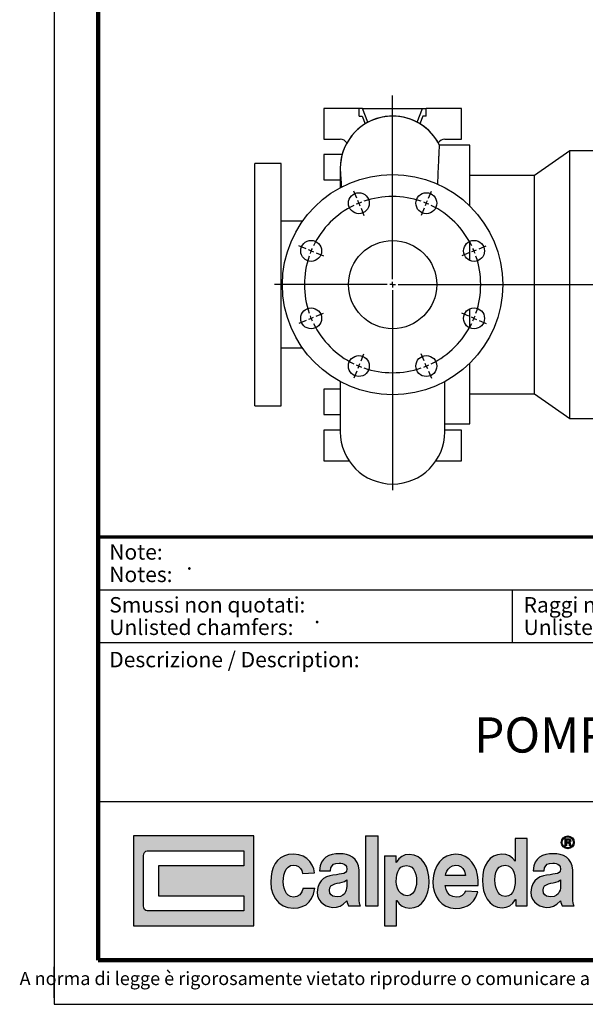
# Model space of a CAD drawing. Units: millimetres. Extents: x -134 to 213, y 0 to 360.
# Drawn here: x -4 to 60, y 0 to 112 of the extents above; entities that cross this region are included whole.
import ezdxf

# ---------------------------------------------------------------- set-up
doc = ezdxf.new("R2010")
doc.units = ezdxf.units.MM
doc.layers.add('FORMAT', color=7, linetype='Continuous')
doc.styles.add('SLDTEXTSTYLE0', font='TXT', dxfattribs={"width": 0.605})
doc.styles.add('SLDTEXTSTYLE7', font='TXT', dxfattribs={"width": 0.670574})

# ---------------------------------------------------------------- blocks, each defined once
blk = doc.blocks.new('Logo Calpeda')
at = {"layer": 'FORMAT'}
h = blk.add_hatch(color=256, dxfattribs=at)
h.paths.add_polyline_path([(4, 14.11), (4, 3.89), (17.64, 3.89), (17.64, 14.11)], flags=0)
h.paths.add_polyline_path([(6.84, 10.7), (6.84, 7.3), (16.5, 7.3), (16.5, 5.59), (5.56, 5.59), (5.4, 5.64), (5.26, 5.76), (5.17, 5.94), (5.14, 6.16), (5.14, 11.84), (5.17, 12.06), (5.26, 12.24), (5.4, 12.36), (5.56, 12.41), (16.5, 12.41), (16.5, 10.7)], flags=0)
for points in [[(31.74, 14.11), (30.3, 14.11), (30.3, 6.16), (31.74, 6.16)], [(24.21, 7.01), (24.42, 7.51), (24.56, 8.17), (23.23, 8.17), (23.1, 7.75), (22.86, 7.43), (22.54, 7.23), (22.15, 7.17), (21.82, 7.23), (21.55, 7.37), (21.34, 7.59), (21.19, 7.87), (21.08, 8.18), (21.02, 8.52), (20.99, 8.92), (21.01, 9.29), (21.07, 9.66), (21.17, 10.01), (21.32, 10.32), (21.53, 10.57), (21.8, 10.74), (22.16, 10.8), (22.47, 10.75), (22.73, 10.62), (22.94, 10.42), (23.08, 10.18), (23.18, 9.86), (24.53, 9.92), (24.45, 10.37), (24.27, 10.8), (24, 11.2), (23.65, 11.54), (23.23, 11.81), (22.76, 11.98), (22.17, 12.05), (21.6, 12), (21.11, 11.86), (20.69, 11.63), (20.34, 11.33), (20.06, 10.96), (19.84, 10.53), (19.69, 10.05), (19.6, 9.52), (19.57, 8.87), (19.63, 8.16), (19.81, 7.52), (20.1, 6.98), (20.49, 6.53), (20.97, 6.19), (21.52, 5.98), (22.14, 5.91), (22.68, 5.95), (23.15, 6.08), (23.57, 6.3), (23.93, 6.61)]]:
    blk.add_hatch(color=256, dxfattribs=at).paths.add_polyline_path(points, flags=0)
h = blk.add_hatch(color=256, dxfattribs=at)
h.paths.add_polyline_path([(47.29, 11.23), (47.28, 11.23), (47, 11.6), (46.64, 11.85), (46.23, 11.99), (45.79, 12.04), (45.28, 11.98), (44.83, 11.8), (44.45, 11.53), (44.14, 11.16), (43.9, 10.73), (43.72, 10.24), (43.61, 9.7), (43.57, 9.1), (43.61, 8.5), (43.71, 7.93), (43.89, 7.4), (44.13, 6.92), (44.44, 6.52), (44.83, 6.22), (45.29, 6.02), (45.82, 5.95), (46.28, 6.01), (46.69, 6.18), (47.04, 6.47), (47.34, 6.9), (47.36, 6.9), (47.36, 6.16), (48.67, 6.16), (48.67, 13.83), (47.29, 13.83)], flags=0)
h.paths.add_polyline_path([(47.15, 10), (47.25, 9.62), (47.29, 9.12), (47.28, 8.72), (47.23, 8.34), (47.14, 8), (47, 7.7), (46.8, 7.47), (46.53, 7.32), (46.16, 7.25), (45.83, 7.31), (45.57, 7.46), (45.35, 7.68), (45.2, 7.98), (45.09, 8.31), (45.02, 8.68), (45, 9.11), (45.03, 9.56), (45.12, 9.96), (45.27, 10.3), (45.49, 10.56), (45.78, 10.73), (46.16, 10.79), (46.49, 10.73), (46.77, 10.57), (46.99, 10.32)], flags=0)
h = blk.add_hatch(color=256, dxfattribs=at)
edge = h.paths.add_edge_path(flags=0)
edge.add_arc((53.26, 13.38), 0.735, 0, 360)
edge = h.paths.add_edge_path(flags=0)
edge.add_arc((53.26, 13.38), 0.633, 0, 360)
h = blk.add_hatch(color=256, dxfattribs=at)
edge = h.paths.add_edge_path(flags=0)
edge.add_spline(control_points=[(53.22, 13.29), (53.29, 13.29), (53.39, 13.3), (53.47, 13.15), (53.45, 13.04), (53.46, 12.99), (53.46, 12.98)], knot_values=[0, 0, 0, 0, 0.343257, 0.665648, 0.908396, 1, 1, 1, 1], weights=[1, 1, 1, 1, 1, 1, 1], degree=3, periodic=0)
edge.add_line((53.46, 12.98), (53.6, 12.98))
edge.add_spline(control_points=[(53.6, 12.98), (53.58, 13.03), (53.61, 13.19), (53.52, 13.34), (53.4, 13.35)], knot_values=[0, 0, 0, 0, 0.356274, 1, 1, 1, 1], weights=[1, 1, 1, 1, 1], degree=3, periodic=0)
edge.add_spline(control_points=[(53.4, 13.35), (53.47, 13.35), (53.58, 13.41), (53.6, 13.56), (53.58, 13.68), (53.48, 13.76), (53.37, 13.78), (53.29, 13.78), (53.25, 13.78)], knot_values=[0, 0, 0, 0, 0.26111, 0.379659, 0.541524, 0.691593, 0.806087, 0.967459, 0.967459, 0.967459, 0.967459], weights=[1, 1, 1, 1, 1, 1, 1, 1, 1], degree=3, periodic=0)
edge.add_line((53.25, 13.78), (52.97, 13.78))
edge.add_line((52.97, 13.78), (52.97, 12.98))
edge.add_line((52.97, 12.98), (53.11, 12.98))
edge.add_line((53.11, 12.98), (53.11, 13.29))
edge.add_line((53.11, 13.29), (53.22, 13.29))
edge = h.paths.add_edge_path(flags=0)
edge.add_line((53.11, 13.68), (53.23, 13.68))
edge.add_spline(control_points=[(53.23, 13.68), (53.3, 13.68), (53.4, 13.69), (53.48, 13.53), (53.4, 13.39), (53.29, 13.39), (53.24, 13.39)], knot_values=[0, 0, 0, 0, 0.295699, 0.511642, 0.734811, 1, 1, 1, 1], weights=[1, 1, 1, 1, 1, 1, 1], degree=3, periodic=0)
edge.add_line((53.24, 13.39), (53.11, 13.39))
edge.add_line((53.11, 13.39), (53.11, 13.68))
h = blk.add_hatch(dxfattribs=at)
h.set_pattern_fill('STEEL', color=256, style=0)
h.set_pattern_definition([(45, (0, 0), (-2.24506, 2.24506), []), (45, (0, 1.5875), (-2.24506, 2.24506), [])])
edge = h.paths.add_edge_path(flags=0)
edge.add_spline(control_points=[(53.46, 12.98), (53.46, 12.99), (53.45, 13.04), (53.47, 13.15), (53.39, 13.3), (53.29, 13.29), (53.22, 13.29)], knot_values=[0, 0, 0, 0, 0.091604, 0.334352, 0.656743, 1, 1, 1, 1], weights=[1, 1, 1, 1, 1, 1, 1], degree=3, periodic=0)
edge.add_line((53.22, 13.29), (53.11, 13.29))
edge.add_line((53.11, 13.29), (53.11, 12.98))
edge.add_line((53.11, 12.98), (52.97, 12.98))
edge.add_line((52.97, 12.98), (52.97, 13.78))
edge.add_line((52.97, 13.78), (53.25, 13.78))
edge.add_spline(control_points=[(53.25, 13.78), (53.29, 13.78), (53.37, 13.78), (53.48, 13.76), (53.58, 13.68), (53.6, 13.56), (53.58, 13.41), (53.47, 13.35), (53.4, 13.35)], knot_values=[0, 0, 0, 0, 0.161372, 0.275866, 0.425935, 0.5878, 0.706349, 0.967459, 0.967459, 0.967459, 0.967459], weights=[1, 1, 1, 1, 1, 1, 1, 1, 1], degree=3, periodic=0)
edge.add_spline(control_points=[(53.4, 13.35), (53.52, 13.34), (53.61, 13.19), (53.58, 13.03), (53.6, 12.98)], knot_values=[0, 0, 0, 0, 0.643726, 1, 1, 1, 1], weights=[1, 1, 1, 1, 1], degree=3, periodic=0)
edge.add_line((53.6, 12.98), (53.46, 12.98))
edge = h.paths.add_edge_path(flags=0)
edge.add_spline(control_points=[(53.24, 13.39), (53.29, 13.39), (53.4, 13.39), (53.48, 13.53), (53.4, 13.69), (53.3, 13.68), (53.23, 13.68)], knot_values=[0, 0, 0, 0, 0.265189, 0.488358, 0.704301, 1, 1, 1, 1], weights=[1, 1, 1, 1, 1, 1, 1], degree=3, periodic=0)
edge.add_line((53.23, 13.68), (53.11, 13.68))
edge.add_line((53.11, 13.68), (53.11, 13.39))
edge.add_line((53.11, 13.39), (53.24, 13.39))
h = blk.add_hatch(color=256, dxfattribs=at)
h.paths.add_polyline_path([(28.24, 6.55), (28.32, 6.35), (28.38, 6.16), (29.76, 6.16), (29.69, 6.31), (29.64, 6.5), (29.6, 6.74), (29.58, 7.05), (29.59, 7.44), (29.59, 10.23), (29.53, 10.71), (29.38, 11.1), (29.15, 11.43), (28.86, 11.68), (28.52, 11.87), (28.16, 12), (27.8, 12.07), (27.41, 12.09), (26.96, 12.07), (26.54, 11.99), (26.16, 11.87), (25.83, 11.69), (25.54, 11.44), (25.32, 11.12), (25.17, 10.72), (25.08, 10.16), (26.35, 10.16), (26.4, 10.48), (26.52, 10.72), (26.7, 10.89), (26.94, 10.99), (27.32, 11.02), (27.51, 11.01), (27.7, 10.97), (27.89, 10.9), (28.04, 10.79), (28.16, 10.63), (28.2, 10.35), (28.15, 10.12), (28.03, 9.96), (27.85, 9.86), (27.61, 9.79), (27.33, 9.75), (27.02, 9.71), (26.62, 9.65), (26.26, 9.58), (25.9, 9.45), (25.57, 9.26), (25.28, 9.01), (25.05, 8.68), (24.9, 8.27), (24.83, 7.74), (24.88, 7.31), (25.03, 6.94), (25.26, 6.62), (25.54, 6.37), (25.87, 6.19), (26.22, 6.06), (26.62, 6), (27.03, 6.03), (27.43, 6.14), (27.79, 6.35), (28.2, 6.74)], flags=0)
h.paths.add_polyline_path([(27.93, 8.95), (28.2, 9.12), (28.2, 8.53), (28.2, 8.38), (28.18, 8.18), (28.14, 7.97), (28.06, 7.75), (27.93, 7.55), (27.75, 7.38), (27.49, 7.25), (27.1, 7.2), (26.84, 7.22), (26.61, 7.29), (26.41, 7.42), (26.27, 7.62), (26.22, 7.94), (26.27, 8.23), (26.4, 8.44), (26.6, 8.57), (26.83, 8.66), (27.09, 8.73), (27.39, 8.79), (27.67, 8.86)], flags=0)
h = blk.add_hatch(color=256, dxfattribs=at)
h.paths.add_polyline_path([(33.78, 11.84), (32.48, 11.84), (32.48, 3.89), (33.84, 3.89), (33.84, 6.78), (33.86, 6.78), (34.14, 6.41), (34.48, 6.14), (34.87, 5.97), (35.35, 5.91), (35.85, 5.97), (36.29, 6.15), (36.67, 6.44), (36.97, 6.81), (37.21, 7.25), (37.38, 7.75), (37.49, 8.3), (37.52, 8.89), (37.49, 9.49), (37.39, 10.07), (37.22, 10.59), (36.98, 11.06), (36.67, 11.44), (36.28, 11.74), (35.82, 11.93), (35.27, 12), (34.83, 11.95), (34.44, 11.79), (34.09, 11.52), (33.8, 11.1), (33.78, 11.1)], flags=0)
h.paths.add_polyline_path([(35.65, 7.59), (35.38, 7.39), (35.04, 7.31), (34.67, 7.37), (34.36, 7.56), (34.11, 7.83), (33.94, 8.17), (33.83, 8.55), (33.8, 8.93), (33.82, 9.33), (33.88, 9.7), (33.98, 10.03), (34.13, 10.32), (34.33, 10.55), (34.6, 10.69), (34.97, 10.75), (35.31, 10.69), (35.57, 10.55), (35.78, 10.33), (35.93, 10.05), (36.03, 9.73), (36.09, 9.37), (36.11, 8.93), (36.09, 8.58), (36, 8.21), (35.86, 7.87)], flags=0)
h = blk.add_hatch(color=256, dxfattribs=at)
h.paths.add_polyline_path([(42.82, 7.15), (43.05, 7.75), (41.65, 7.82), (41.5, 7.58), (41.27, 7.36), (40.98, 7.21), (40.63, 7.14), (40.22, 7.22), (39.89, 7.39), (39.63, 7.67), (39.46, 8.03), (39.37, 8.5), (43.11, 8.5), (43.11, 9.08), (43.03, 9.65), (42.89, 10.19), (42.67, 10.69), (42.39, 11.13), (42.05, 11.5), (41.64, 11.78), (41.16, 11.97), (40.58, 12.04), (40.03, 11.98), (39.53, 11.8), (39.09, 11.53), (38.71, 11.16), (38.4, 10.71), (38.17, 10.19), (38.03, 9.62), (37.97, 8.93), (38.01, 8.3), (38.14, 7.72), (38.36, 7.21), (38.65, 6.77), (39.01, 6.41), (39.44, 6.14), (39.94, 5.96), (40.58, 5.89), (41.05, 5.92), (41.48, 6.02), (41.88, 6.18), (42.24, 6.42), (42.55, 6.74)], flags=0)
h.paths.add_polyline_path([(41.54, 10.09), (41.67, 9.61), (39.38, 9.61), (39.43, 9.84), (39.53, 10.09), (39.7, 10.35), (39.92, 10.57), (40.2, 10.73), (40.55, 10.79), (40.87, 10.74), (41.15, 10.61), (41.37, 10.4)], flags=0)
h = blk.add_hatch(color=256, dxfattribs=at)
h.paths.add_polyline_path([(52.48, 6.55), (52.55, 6.35), (52.62, 6.16), (54, 6.16), (53.93, 6.31), (53.88, 6.5), (53.84, 6.74), (53.82, 7.05), (53.83, 7.44), (53.83, 10.23), (53.77, 10.71), (53.62, 11.1), (53.39, 11.43), (53.1, 11.68), (52.76, 11.87), (52.4, 12), (52.03, 12.07), (51.65, 12.09), (51.2, 12.07), (50.78, 11.99), (50.4, 11.87), (50.07, 11.69), (49.78, 11.44), (49.56, 11.12), (49.41, 10.72), (49.32, 10.16), (50.58, 10.16), (50.64, 10.48), (50.76, 10.72), (50.94, 10.89), (51.18, 10.99), (51.56, 11.02), (51.74, 11.01), (51.94, 10.97), (52.12, 10.9), (52.28, 10.79), (52.4, 10.63), (52.44, 10.35), (52.39, 10.12), (52.27, 9.96), (52.09, 9.86), (51.85, 9.79), (51.57, 9.75), (51.26, 9.71), (50.86, 9.65), (50.5, 9.58), (50.14, 9.45), (49.81, 9.26), (49.52, 9.01), (49.29, 8.68), (49.14, 8.27), (49.07, 7.74), (49.12, 7.31), (49.27, 6.94), (49.5, 6.62), (49.78, 6.37), (50.11, 6.19), (50.46, 6.06), (50.86, 6), (51.27, 6.03), (51.66, 6.14), (52.03, 6.35), (52.44, 6.74)], flags=0)
h.paths.add_polyline_path([(52.17, 8.95), (52.44, 9.12), (52.44, 8.53), (52.44, 8.38), (52.42, 8.18), (52.38, 7.97), (52.3, 7.75), (52.17, 7.55), (51.98, 7.38), (51.73, 7.25), (51.34, 7.2), (51.08, 7.22), (50.84, 7.29), (50.65, 7.42), (50.51, 7.62), (50.46, 7.94), (50.51, 8.23), (50.64, 8.44), (50.84, 8.57), (51.07, 8.66), (51.33, 8.73), (51.62, 8.79), (51.91, 8.86)], flags=0)
at = {"layer": 'FORMAT', "color": 7, "linetype": 'Continuous', "lineweight": 25}
for p, q in [((4, 14.11), (4, 3.89)), ((17.64, 14.11), (4, 14.11)), ((17.64, 3.89), (17.64, 14.11)), ((30.3, 14.11), (31.74, 14.11)), ((30.3, 14.11), (30.3, 6.16)), ((31.74, 6.16), (31.74, 14.11)), ((48.67, 13.83), (47.29, 13.83)), ((47.29, 13.83), (47.29, 11.23)), ((48.67, 6.16), (48.67, 13.83)), ((52.97, 12.98), (52.97, 13.78)), ((52.97, 13.78), (53.25, 13.78)), ((53.11, 13.68), (53.11, 13.39)), ((53.23, 13.68), (53.11, 13.68)), ((5.26, 12.24), (5.4, 12.36)), ((5.4, 12.36), (5.56, 12.41)), ((5.56, 12.41), (16.5, 12.41)), ((16.5, 12.41), (16.5, 10.7)), ((53.11, 12.98), (52.97, 12.98)), ((53.11, 13.39), (53.24, 13.39)), ((53.11, 13.29), (53.11, 12.98)), ((53.22, 13.29), (53.11, 13.29)), ((53.6, 12.98), (53.46, 12.98)), ((5.14, 11.84), (5.17, 12.06)), ((5.14, 6.16), (5.14, 11.84)), ((5.17, 12.06), (5.26, 12.24)), ((20.34, 11.33), (20.06, 10.96)), ((20.69, 11.63), (20.34, 11.33)), ((21.11, 11.86), (20.69, 11.63)), ((21.6, 12), (21.11, 11.86)), ((22.17, 12.05), (21.6, 12)), ((22.76, 11.98), (22.17, 12.05)), ((23.23, 11.81), (22.76, 11.98)), ((23.65, 11.54), (23.23, 11.81)), ((24, 11.2), (23.65, 11.54)), ((24.27, 10.8), (24, 11.2)), ((25.54, 11.44), (25.32, 11.12)), ((25.83, 11.69), (25.54, 11.44)), ((26.16, 11.87), (25.83, 11.69)), ((26.54, 11.99), (26.16, 11.87)), ((26.96, 12.07), (26.54, 11.99)), ((27.41, 12.09), (26.96, 12.07)), ((27.8, 12.07), (27.41, 12.09)), ((28.16, 12), (27.8, 12.07)), ((28.52, 11.87), (28.16, 12)), ((28.86, 11.68), (28.52, 11.87)), ((29.15, 11.43), (28.86, 11.68)), ((29.38, 11.1), (29.15, 11.43)), ((32.48, 11.84), (33.78, 11.84)), ((32.48, 11.84), (32.48, 3.89)), ((33.78, 11.1), (33.78, 11.84)), ((34.09, 11.52), (33.8, 11.1)), ((34.44, 11.79), (34.09, 11.52)), ((34.83, 11.95), (34.44, 11.79)), ((35.27, 12), (34.83, 11.95)), ((35.82, 11.93), (35.27, 12)), ((36.28, 11.74), (35.82, 11.93)), ((36.67, 11.44), (36.28, 11.74)), ((36.98, 11.06), (36.67, 11.44)), ((39.09, 11.53), (38.71, 11.16)), ((39.53, 11.8), (39.09, 11.53)), ((40.03, 11.98), (39.53, 11.8)), ((40.58, 12.04), (40.03, 11.98)), ((41.16, 11.97), (40.58, 12.04)), ((41.64, 11.78), (41.16, 11.97)), ((42.05, 11.5), (41.64, 11.78)), ((42.39, 11.13), (42.05, 11.5)), ((44.45, 11.53), (44.14, 11.16)), ((44.83, 11.8), (44.45, 11.53)), ((45.28, 11.98), (44.83, 11.8)), ((45.79, 12.04), (45.28, 11.98)), ((46.23, 11.99), (45.79, 12.04)), ((46.64, 11.85), (46.23, 11.99)), ((47, 11.6), (46.64, 11.85)), ((47.28, 11.23), (47, 11.6)), ((49.78, 11.44), (49.56, 11.12)), ((50.07, 11.69), (49.78, 11.44)), ((50.4, 11.87), (50.07, 11.69)), ((50.78, 11.99), (50.4, 11.87)), ((51.2, 12.07), (50.78, 11.99)), ((51.65, 12.09), (51.2, 12.07)), ((52.03, 12.07), (51.65, 12.09)), ((52.4, 12), (52.03, 12.07)), ((52.76, 11.87), (52.4, 12)), ((53.1, 11.68), (52.76, 11.87)), ((53.39, 11.43), (53.1, 11.68)), ((53.62, 11.1), (53.39, 11.43)), ((16.5, 10.7), (6.84, 10.7)), ((6.84, 10.7), (6.84, 7.3)), ((19.84, 10.53), (19.69, 10.05)), ((20.06, 10.96), (19.84, 10.53)), ((21.17, 10.01), (21.32, 10.32)), ((21.32, 10.32), (21.53, 10.57)), ((21.53, 10.57), (21.8, 10.74)), ((21.8, 10.74), (22.16, 10.8)), ((22.16, 10.8), (22.47, 10.75)), ((22.47, 10.75), (22.73, 10.62)), ((22.73, 10.62), (22.94, 10.42)), ((22.94, 10.42), (23.08, 10.18)), ((23.08, 10.18), (23.18, 9.86)), ((24.45, 10.37), (24.27, 10.8)), ((24.53, 9.92), (24.45, 10.37)), ((25.17, 10.72), (25.08, 10.16)), ((25.08, 10.16), (26.35, 10.16)), ((25.32, 11.12), (25.17, 10.72)), ((26.35, 10.16), (26.4, 10.48)), ((26.4, 10.48), (26.52, 10.72)), ((26.52, 10.72), (26.7, 10.89)), ((26.7, 10.89), (26.94, 10.99)), ((26.94, 10.99), (27.32, 11.02)), ((27.32, 11.02), (27.51, 11.01)), ((27.51, 11.01), (27.7, 10.97)), ((27.7, 10.97), (27.89, 10.9)), ((27.89, 10.9), (28.04, 10.79)), ((28.15, 10.12), (28.03, 9.96)), ((28.04, 10.79), (28.16, 10.63)), ((28.2, 10.35), (28.15, 10.12)), ((28.16, 10.63), (28.2, 10.35)), ((29.53, 10.71), (29.38, 11.1)), ((29.59, 10.23), (29.53, 10.71)), ((29.59, 7.44), (29.59, 10.23)), ((33.78, 11.1), (33.8, 11.1)), ((33.98, 10.03), (34.13, 10.32)), ((34.13, 10.32), (34.33, 10.55)), ((34.33, 10.55), (34.6, 10.69)), ((34.6, 10.69), (34.97, 10.75)), ((34.97, 10.75), (35.31, 10.69)), ((35.31, 10.69), (35.57, 10.55)), ((35.57, 10.55), (35.78, 10.33)), ((35.78, 10.33), (35.93, 10.05)), ((37.22, 10.59), (36.98, 11.06)), ((37.39, 10.07), (37.22, 10.59)), ((37.49, 9.49), (37.39, 10.07)), ((38.17, 10.19), (38.03, 9.62)), ((38.4, 10.71), (38.17, 10.19)), ((38.71, 11.16), (38.4, 10.71)), ((39.43, 9.84), (39.53, 10.09)), ((39.53, 10.09), (39.7, 10.35)), ((39.7, 10.35), (39.92, 10.57)), ((39.92, 10.57), (40.2, 10.73)), ((40.2, 10.73), (40.55, 10.79)), ((40.55, 10.79), (40.87, 10.74)), ((40.87, 10.74), (41.15, 10.61)), ((41.15, 10.61), (41.37, 10.4)), ((41.37, 10.4), (41.54, 10.09)), ((41.54, 10.09), (41.67, 9.61)), ((42.67, 10.69), (42.39, 11.13)), ((42.89, 10.19), (42.67, 10.69)), ((43.03, 9.65), (42.89, 10.19)), ((43.72, 10.24), (43.61, 9.7)), ((43.9, 10.73), (43.72, 10.24)), ((44.14, 11.16), (43.9, 10.73)), ((45.12, 9.96), (45.27, 10.3)), ((45.27, 10.3), (45.49, 10.56)), ((45.49, 10.56), (45.78, 10.73)), ((45.78, 10.73), (46.16, 10.79)), ((46.16, 10.79), (46.49, 10.73)), ((46.49, 10.73), (46.77, 10.57)), ((46.77, 10.57), (46.99, 10.32)), ((46.99, 10.32), (47.15, 10)), ((49.41, 10.72), (49.32, 10.16)), ((49.32, 10.16), (50.58, 10.16)), ((49.56, 11.12), (49.41, 10.72)), ((50.58, 10.16), (50.64, 10.48)), ((50.64, 10.48), (50.76, 10.72)), ((50.76, 10.72), (50.94, 10.89)), ((50.94, 10.89), (51.18, 10.99)), ((51.18, 10.99), (51.56, 11.02)), ((51.56, 11.02), (51.74, 11.01)), ((51.74, 11.01), (51.94, 10.97)), ((51.94, 10.97), (52.12, 10.9)), ((52.12, 10.9), (52.28, 10.79)), ((52.39, 10.12), (52.27, 9.96)), ((52.28, 10.79), (52.4, 10.63)), ((52.44, 10.35), (52.39, 10.12)), ((52.4, 10.63), (52.44, 10.35)), ((53.77, 10.71), (53.62, 11.1)), ((53.83, 10.23), (53.77, 10.71)), ((53.83, 7.44), (53.83, 10.23)), ((19.6, 9.52), (19.57, 8.87)), ((19.69, 10.05), (19.6, 9.52)), ((20.99, 8.92), (21.01, 9.29)), ((21.01, 9.29), (21.07, 9.66)), ((21.07, 9.66), (21.17, 10.01)), ((23.18, 9.86), (24.53, 9.92)), ((25.28, 9.01), (25.05, 8.68)), ((25.57, 9.26), (25.28, 9.01)), ((25.9, 9.45), (25.57, 9.26)), ((26.26, 9.58), (25.9, 9.45)), ((26.62, 9.65), (26.26, 9.58)), ((27.02, 9.71), (26.62, 9.65)), ((27.33, 9.75), (27.02, 9.71)), ((27.61, 9.79), (27.33, 9.75)), ((27.85, 9.86), (27.61, 9.79)), ((27.67, 8.86), (27.93, 8.95)), ((28.03, 9.96), (27.85, 9.86)), ((27.93, 8.95), (28.2, 9.12)), ((28.2, 9.12), (28.2, 8.53)), ((33.8, 8.93), (33.82, 9.33)), ((33.82, 9.33), (33.88, 9.7)), ((33.88, 9.7), (33.98, 10.03)), ((35.93, 10.05), (36.03, 9.73)), ((36.03, 9.73), (36.09, 9.37)), ((36.09, 9.37), (36.11, 8.93)), ((37.52, 8.89), (37.49, 9.49)), ((38.03, 9.62), (37.97, 8.93)), ((39.38, 9.61), (39.43, 9.84)), ((41.67, 9.61), (39.38, 9.61)), ((43.11, 9.08), (43.03, 9.65)), ((43.11, 8.5), (43.11, 9.08)), ((43.61, 9.7), (43.57, 9.1)), ((43.57, 9.1), (43.61, 8.5)), ((45, 9.11), (45.03, 9.56)), ((45.02, 8.68), (45, 9.11)), ((45.03, 9.56), (45.12, 9.96)), ((47.15, 10), (47.25, 9.62)), ((47.25, 9.62), (47.29, 9.12)), ((47.29, 9.12), (47.28, 8.72)), ((49.52, 9.01), (49.29, 8.68)), ((49.81, 9.26), (49.52, 9.01)), ((50.14, 9.45), (49.81, 9.26)), ((50.5, 9.58), (50.14, 9.45)), ((50.86, 9.65), (50.5, 9.58)), ((51.26, 9.71), (50.86, 9.65)), ((51.57, 9.75), (51.26, 9.71)), ((51.85, 9.79), (51.57, 9.75)), ((52.09, 9.86), (51.85, 9.79)), ((51.91, 8.86), (52.17, 8.95)), ((52.27, 9.96), (52.09, 9.86)), ((52.17, 8.95), (52.44, 9.12)), ((52.44, 9.12), (52.44, 8.53)), ((19.57, 8.87), (19.63, 8.16)), ((19.63, 8.16), (19.81, 7.52)), ((21.02, 8.52), (20.99, 8.92)), ((21.08, 8.18), (21.02, 8.52)), ((21.19, 7.87), (21.08, 8.18)), ((21.34, 7.59), (21.19, 7.87)), ((23.23, 8.17), (23.1, 7.75)), ((23.23, 8.17), (24.56, 8.17)), ((24.42, 7.51), (24.56, 8.17)), ((24.9, 8.27), (24.83, 7.74)), ((25.05, 8.68), (24.9, 8.27)), ((26.22, 7.94), (26.27, 8.23)), ((26.27, 7.62), (26.22, 7.94)), ((26.27, 8.23), (26.4, 8.44)), ((26.4, 8.44), (26.6, 8.57)), ((26.6, 8.57), (26.83, 8.66)), ((26.83, 8.66), (27.09, 8.73)), ((27.09, 8.73), (27.39, 8.79)), ((27.39, 8.79), (27.67, 8.86)), ((28.14, 7.97), (28.06, 7.75)), ((28.18, 8.18), (28.14, 7.97)), ((28.2, 8.38), (28.18, 8.18)), ((28.2, 8.53), (28.2, 8.38)), ((33.83, 8.55), (33.8, 8.93)), ((33.94, 8.17), (33.83, 8.55)), ((34.11, 7.83), (33.94, 8.17)), ((34.36, 7.56), (34.11, 7.83)), ((35.86, 7.87), (35.65, 7.59)), ((36, 8.21), (35.86, 7.87)), ((36.09, 8.58), (36, 8.21)), ((36.11, 8.93), (36.09, 8.58)), ((37.38, 7.75), (37.49, 8.3)), ((37.49, 8.3), (37.52, 8.89)), ((37.97, 8.93), (38.01, 8.3)), ((38.01, 8.3), (38.14, 7.72)), ((39.46, 8.03), (39.37, 8.5)), ((39.37, 8.5), (43.11, 8.5)), ((39.63, 7.67), (39.46, 8.03)), ((41.65, 7.82), (41.5, 7.58)), ((43.05, 7.75), (41.65, 7.82)), ((43.61, 8.5), (43.71, 7.93)), ((43.71, 7.93), (43.89, 7.4)), ((45.09, 8.31), (45.02, 8.68)), ((45.2, 7.98), (45.09, 8.31)), ((45.35, 7.68), (45.2, 7.98)), ((47.14, 8), (47, 7.7)), ((47.23, 8.34), (47.14, 8)), ((47.28, 8.72), (47.23, 8.34)), ((49.14, 8.27), (49.07, 7.74)), ((49.29, 8.68), (49.14, 8.27)), ((50.46, 7.94), (50.51, 8.23)), ((50.51, 7.62), (50.46, 7.94)), ((50.51, 8.23), (50.64, 8.44)), ((50.64, 8.44), (50.84, 8.57)), ((50.84, 8.57), (51.07, 8.66)), ((51.07, 8.66), (51.33, 8.73)), ((51.33, 8.73), (51.62, 8.79)), ((51.62, 8.79), (51.91, 8.86)), ((52.38, 7.97), (52.3, 7.75)), ((52.42, 8.18), (52.38, 7.97)), ((52.44, 8.38), (52.42, 8.18)), ((52.44, 8.53), (52.44, 8.38)), ((6.84, 7.3), (16.5, 7.3)), ((16.5, 7.3), (16.5, 5.59)), ((19.81, 7.52), (20.1, 6.98)), ((20.1, 6.98), (20.49, 6.53)), ((21.55, 7.37), (21.34, 7.59)), ((21.82, 7.23), (21.55, 7.37)), ((22.15, 7.17), (21.82, 7.23)), ((22.54, 7.23), (22.15, 7.17)), ((22.86, 7.43), (22.54, 7.23)), ((23.1, 7.75), (22.86, 7.43)), ((23.93, 6.61), (24.21, 7.01)), ((24.21, 7.01), (24.42, 7.51)), ((24.83, 7.74), (24.88, 7.31)), ((24.88, 7.31), (25.03, 6.94)), ((25.03, 6.94), (25.26, 6.62)), ((26.41, 7.42), (26.27, 7.62)), ((26.61, 7.29), (26.41, 7.42)), ((26.84, 7.22), (26.61, 7.29)), ((27.1, 7.2), (26.84, 7.22)), ((27.49, 7.25), (27.1, 7.2)), ((27.75, 7.38), (27.49, 7.25)), ((27.93, 7.55), (27.75, 7.38)), ((27.79, 6.35), (28.2, 6.74)), ((28.06, 7.75), (27.93, 7.55)), ((28.2, 6.74), (28.24, 6.55)), ((29.58, 7.05), (29.59, 7.44)), ((29.6, 6.74), (29.58, 7.05)), ((29.64, 6.5), (29.6, 6.74)), ((33.84, 6.78), (33.86, 6.78)), ((33.84, 3.89), (33.84, 6.78)), ((33.86, 6.78), (34.14, 6.41)), ((34.67, 7.37), (34.36, 7.56)), ((35.04, 7.31), (34.67, 7.37)), ((35.38, 7.39), (35.04, 7.31)), ((35.65, 7.59), (35.38, 7.39)), ((36.67, 6.44), (36.97, 6.81)), ((36.97, 6.81), (37.21, 7.25)), ((37.21, 7.25), (37.38, 7.75)), ((38.14, 7.72), (38.36, 7.21)), ((38.36, 7.21), (38.65, 6.77)), ((38.65, 6.77), (39.01, 6.41)), ((39.89, 7.39), (39.63, 7.67)), ((40.22, 7.22), (39.89, 7.39)), ((40.63, 7.14), (40.22, 7.22)), ((40.98, 7.21), (40.63, 7.14)), ((41.27, 7.36), (40.98, 7.21)), ((41.5, 7.58), (41.27, 7.36)), ((42.24, 6.42), (42.55, 6.74)), ((42.55, 6.74), (42.82, 7.15)), ((42.82, 7.15), (43.05, 7.75)), ((43.89, 7.4), (44.13, 6.92)), ((44.13, 6.92), (44.44, 6.52)), ((45.57, 7.46), (45.35, 7.68)), ((45.83, 7.31), (45.57, 7.46)), ((46.16, 7.25), (45.83, 7.31)), ((46.53, 7.32), (46.16, 7.25)), ((46.8, 7.47), (46.53, 7.32)), ((47, 7.7), (46.8, 7.47)), ((47.04, 6.47), (47.34, 6.9)), ((47.34, 6.9), (47.36, 6.9)), ((47.36, 6.9), (47.36, 6.16)), ((49.07, 7.74), (49.12, 7.31)), ((49.12, 7.31), (49.27, 6.94)), ((49.27, 6.94), (49.5, 6.62)), ((50.65, 7.42), (50.51, 7.62)), ((50.84, 7.29), (50.65, 7.42)), ((51.08, 7.22), (50.84, 7.29)), ((51.34, 7.2), (51.08, 7.22)), ((51.73, 7.25), (51.34, 7.2)), ((51.98, 7.38), (51.73, 7.25)), ((52.17, 7.55), (51.98, 7.38)), ((52.03, 6.35), (52.44, 6.74)), ((52.3, 7.75), (52.17, 7.55)), ((52.44, 6.74), (52.48, 6.55)), ((53.82, 7.05), (53.83, 7.44)), ((53.84, 6.74), (53.82, 7.05)), ((53.88, 6.5), (53.84, 6.74)), ((5.17, 5.94), (5.14, 6.16)), ((5.26, 5.76), (5.17, 5.94)), ((5.4, 5.64), (5.26, 5.76)), ((5.56, 5.59), (5.4, 5.64)), ((16.5, 5.59), (5.56, 5.59)), ((20.49, 6.53), (20.97, 6.19)), ((20.97, 6.19), (21.52, 5.98)), ((21.52, 5.98), (22.14, 5.91)), ((22.14, 5.91), (22.68, 5.95)), ((22.68, 5.95), (23.15, 6.08)), ((23.15, 6.08), (23.57, 6.3)), ((23.57, 6.3), (23.93, 6.61)), ((25.26, 6.62), (25.54, 6.37)), ((25.54, 6.37), (25.87, 6.19)), ((25.87, 6.19), (26.22, 6.06)), ((26.22, 6.06), (26.62, 6)), ((26.62, 6), (27.03, 6.03)), ((27.03, 6.03), (27.43, 6.14)), ((27.43, 6.14), (27.79, 6.35)), ((28.24, 6.55), (28.32, 6.35)), ((28.32, 6.35), (28.38, 6.16)), ((28.38, 6.16), (29.76, 6.16)), ((29.69, 6.31), (29.64, 6.5)), ((29.76, 6.16), (29.69, 6.31)), ((30.3, 6.16), (31.74, 6.16)), ((34.14, 6.41), (34.48, 6.14)), ((34.48, 6.14), (34.87, 5.97)), ((34.87, 5.97), (35.35, 5.91)), ((35.35, 5.91), (35.85, 5.97)), ((35.85, 5.97), (36.29, 6.15)), ((36.29, 6.15), (36.67, 6.44)), ((39.01, 6.41), (39.44, 6.14)), ((39.44, 6.14), (39.94, 5.96)), ((39.94, 5.96), (40.58, 5.89)), ((40.58, 5.89), (41.05, 5.92)), ((41.05, 5.92), (41.48, 6.02)), ((41.48, 6.02), (41.88, 6.18)), ((41.88, 6.18), (42.24, 6.42)), ((44.44, 6.52), (44.83, 6.22)), ((44.83, 6.22), (45.29, 6.02)), ((45.29, 6.02), (45.82, 5.95)), ((45.82, 5.95), (46.28, 6.01)), ((46.28, 6.01), (46.69, 6.18)), ((46.69, 6.18), (47.04, 6.47)), ((47.36, 6.16), (48.67, 6.16)), ((49.5, 6.62), (49.78, 6.37)), ((49.78, 6.37), (50.11, 6.19)), ((50.11, 6.19), (50.46, 6.06)), ((50.46, 6.06), (50.86, 6)), ((50.86, 6), (51.27, 6.03)), ((51.27, 6.03), (51.66, 6.14)), ((51.66, 6.14), (52.03, 6.35)), ((52.48, 6.55), (52.55, 6.35)), ((52.55, 6.35), (52.62, 6.16)), ((52.62, 6.16), (54, 6.16)), ((53.93, 6.31), (53.88, 6.5)), ((54, 6.16), (53.93, 6.31)), ((4, 3.89), (17.64, 3.89)), ((32.48, 3.89), (33.84, 3.89))]:
    blk.add_line(p, q, dxfattribs=at)
at = {"layer": 'FORMAT', "color": 7, "lineweight": 25}
blk.add_line((47.28, 11.23), (47.29, 11.23), dxfattribs=at)
for radius in [0.735, 0.633]:
    blk.add_circle((53.26, 13.38), radius, dxfattribs=at)
for points, knots in [([(53.23, 13.68), (53.3, 13.68), (53.4, 13.69), (53.48, 13.53), (53.4, 13.39), (53.29, 13.39), (53.24, 13.39)], [0, 0, 0, 0, 0.295699, 0.511642, 0.734811, 1, 1, 1, 1]), ([(53.25, 13.78), (53.29, 13.78), (53.37, 13.78), (53.48, 13.76), (53.58, 13.68), (53.6, 13.56), (53.58, 13.41), (53.47, 13.35), (53.4, 13.35)], [0, 0, 0, 0, 0.1613721, 0.2758661, 0.4259353, 0.5877997, 0.7063493, 0.9674591, 0.9674591, 0.9674591, 0.9674591]), ([(53.46, 12.98), (53.46, 12.99), (53.45, 13.04), (53.47, 13.15), (53.39, 13.3), (53.29, 13.29), (53.22, 13.29)], [0, 0, 0, 0, 0.091604, 0.334352, 0.656743, 1, 1, 1, 1]), ([(53.4, 13.35), (53.52, 13.34), (53.61, 13.19), (53.58, 13.03), (53.6, 12.98)], [0, 0, 0, 0, 0.643726, 1, 1, 1, 1])]:
    blk.add_open_spline(points, degree=3, knots=knots, dxfattribs=at)
blk = doc.blocks.new('SW_NOTE_0')
at = {"color": 0, "linetype": 'Continuous', "lineweight": 0, "char_height": 1.75, "attachment_point": 1, "style": 'SLDTEXTSTYLE0'}
for s, insert in [('Note:', (0, 2.26)), ('Notes:', (0, -0.29))]:
    blk.add_mtext(s, dxfattribs=dict(at, insert=insert))
blk = doc.blocks.new('SW_NOTE_0_9')
at = {"color": 0, "linetype": 'Continuous', "lineweight": 0, "char_height": 1.75, "attachment_point": 1, "style": 'SLDTEXTSTYLE0'}
for s, insert in [('Raggi non quotati:', (0, 2.26)), ('Unlisted rays:', (0, -0.29))]:
    blk.add_mtext(s, dxfattribs=dict(at, insert=insert))
blk = doc.blocks.new('SW_NOTE_0_10')
at = {"color": 0, "linetype": 'Continuous', "lineweight": 0, "char_height": 1.75, "attachment_point": 1, "style": 'SLDTEXTSTYLE0'}
for s, insert in [('Smussi non quotati:', (0, 2.26)), ('Unlisted chamfers:', (0, -0.29))]:
    blk.add_mtext(s, dxfattribs=dict(at, insert=insert))
blk = doc.blocks.new('SW_CENTERMARKSYMBOL_0')
at = {"layer": 'FORMAT', "color": 0}
for p, q in [((-3.83, 9.86), (-3.83, 30.71)), ((-7.89, 19.06), (-8.23, 19.86)), ((0.24, 19.06), (0.57, 19.86)), ((-7.65, 18.48), (-7.77, 18.77)), ((-7.65, 18.48), (-7.53, 18.19)), ((-7.41, 17.9), (-7.08, 17.09)), ((-0.24, 17.9), (-0.57, 17.09)), ((0, 18.48), (-0.12, 18.19)), ((0, 18.48), (0.12, 18.77)), ((-13.64, 13.3), (-14.45, 13.64)), ((5.99, 13.3), (6.8, 13.64)), ((-13.07, 13.07), (-13.35, 13.19)), ((-13.07, 13.07), (-12.78, 12.95)), ((-12.49, 12.83), (-11.68, 12.49)), ((4.83, 12.83), (4.03, 12.49)), ((5.41, 13.07), (5.12, 12.95)), ((5.41, 13.07), (5.7, 13.19)), ((-4.45, 9.24), (-17.24, 9.24)), ((-3.83, 9.24), (-4.14, 9.24)), ((-3.83, 9.24), (-3.83, 9.55)), ((-3.83, 9.24), (-3.83, 8.93)), ((-3.83, 9.24), (-3.51, 9.24)), ((-3.2, 9.24), (74.94, 9.24)), ((-3.83, 8.61), (-3.83, -14.1)), ((-12.49, 5.65), (-11.68, 5.99)), ((4.83, 5.65), (4.03, 5.99)), ((-13.64, 5.17), (-14.45, 4.84)), ((-13.07, 5.41), (-13.35, 5.29)), ((-13.07, 5.41), (-12.78, 5.53)), ((5.41, 5.41), (5.12, 5.53)), ((5.41, 5.41), (5.7, 5.29)), ((5.99, 5.17), (6.8, 4.84)), ((-7.41, 0.58), (-7.08, 1.39)), ((-0.24, 0.58), (-0.57, 1.39)), ((-7.65, 0), (-7.77, -0.29)), ((-7.65, 0), (-7.53, 0.29)), ((0, 0), (-0.12, 0.29)), ((0, 0), (0.12, -0.29)), ((-7.89, -0.58), (-8.23, -1.39)), ((0.24, -0.58), (0.57, -1.39))]:
    blk.add_line(p, q, dxfattribs=at)
for start, end in [(71.081, 108.919), (116.081, 153.919), (112.5, 114.2905), (110.7095, 112.5), (67.5, 69.2905), (65.7095, 67.5), (26.081, 63.919), (161.081, 198.919), (157.5, 159.2905), (155.7095, 157.5), (22.5, 24.2905), (20.7095, 22.5), (341.081, 18.919), (200.7095, 202.5), (337.5, 339.2905), (202.5, 204.2905), (206.081, 243.919), (296.081, 333.919), (335.7095, 337.5), (245.7095, 247.5), (290.7095, 292.5), (292.5, 294.2905), (247.5, 249.2905), (251.081, 288.919)]:
    blk.add_arc((-3.83, 9.24), 10, start, end, dxfattribs=at)

msp = doc.modelspace()

# ---------------------------------------------------------------- linework, layer by layer
at = {"color": 7, "linetype": 'Continuous', "lineweight": 25}
for p, q in [((0, 297), (0, 0)), ((30.5775, 101.6663), (30.5775, 98.1663)), ((34.592, 101.6663), (30.5775, 101.6663)), ((34.592, 100.7913), (34.592, 101.6663)), ((34.9888, 101.6663), (34.592, 101.6663)), ((34.592, 100.7913), (34.9546, 100.7913)), ((34.9546, 100.7913), (35.2858, 99.9153)), ((34.9888, 101.6663), (41.7913, 101.6663)), ((35.5858, 100.0875), (34.9888, 101.6663)), ((41.1943, 100.0875), (41.7913, 101.6663)), ((41.8255, 100.7913), (41.4943, 99.9153)), ((41.7913, 101.6663), (42.188, 101.6663)), ((42.188, 100.7913), (41.8255, 100.7913)), ((42.188, 100.7913), (42.188, 101.6663)), ((46.2025, 101.6663), (42.188, 101.6663)), ((46.2025, 98.1663), (46.2025, 101.6663)), ((30.5775, 98.1663), (32.4525, 98.1663)), ((47.14, 97.4788), (43.7157, 97.4788)), ((44.3275, 98.1663), (46.2025, 98.1663)), ((47.14, 90.5931), (47.14, 97.4788)), ((30.5775, 96.4163), (30.5775, 93.5413)), ((32.4525, 96.4163), (30.5775, 96.4163)), ((58.4966, 96.8481), (54.4881, 94.0413)), ((63.39, 96.8481), (58.4966, 96.8481)), ((58.4966, 66.4845), (58.4966, 96.8481)), ((25.765, 95.4163), (22.765, 95.4163)), ((22.765, 67.9163), (22.765, 95.4163)), ((25.765, 67.9163), (25.765, 95.4163)), ((32.4525, 94.8539), (32.4525, 94.8538)), ((32.4525, 94.8538), (32.4525, 92.6661)), ((54.4881, 94.0413), (47.14, 94.0413)), ((54.4881, 69.2913), (54.4881, 94.0413)), ((30.5775, 93.5413), (32.4525, 93.5413)), ((28.1631, 88.8538), (25.765, 88.8538)), ((47.14, 84.4109), (47.14, 86.5754)), ((47.14, 76.7572), (47.14, 78.9217)), ((25.765, 74.4788), (28.1631, 74.4788)), ((47.14, 65.8538), (47.14, 72.7395)), ((32.4525, 70.6665), (32.4525, 64.9787)), ((44.3275, 64.9787), (44.3275, 70.6665)), ((30.5775, 69.7913), (30.5775, 66.9163)), ((32.4525, 69.7913), (30.5775, 69.7913)), ((47.14, 69.2913), (54.4881, 69.2913)), ((54.4881, 69.2913), (58.4966, 66.4845)), ((22.765, 67.9163), (25.765, 67.9163)), ((30.5775, 66.9163), (32.4525, 66.9163)), ((58.4966, 66.4845), (63.39, 66.4845)), ((30.5775, 65.1663), (30.5775, 61.6663)), ((32.4525, 65.1663), (30.5775, 65.1663)), ((44.3275, 65.8538), (47.14, 65.8538)), ((46.2025, 65.1663), (44.3275, 65.1663)), ((46.2025, 61.6663), (46.2025, 65.1663)), ((30.5775, 61.6663), (33.4623, 61.6663)), ((43.3177, 61.6663), (46.2025, 61.6663)), ((205, 47), (5, 47)), ((52, 41), (52, 47)), ((205, 41), (5, 41)), ((5, 23), (205.0002, 23)), ((0, 0.75), (0, 4.25)), ((0, 0), (210, 0))]:
    msp.add_line(p, q, dxfattribs=at)
at = {"color": 7, "linetype": 'Continuous', "lineweight": 140}
for p in [(5, 292), (205, 5)]:
    msp.add_line(p, (5, 5), dxfattribs=at)
at = {"color": 7, "linetype": 'Continuous', "lineweight": 70}
for p, q in [((5, 53), (5, 5)), ((205, 53), (5, 53))]:
    msp.add_line(p, q, dxfattribs=at)
at = {"color": 7, "linetype": 'Continuous', "lineweight": 25, "flags": 128}
msp.add_lwpolyline([(32.6693, 96.4436), (32.6472, 96.4383), (32.4525, 96.4163)], dxfattribs=at)
at = {"color": 7, "linetype": 'Continuous', "lineweight": 25}
for centre, radius in [((38.39, 81.6663), 12.5), ((34.5632, 90.9051), 1.1875), ((42.2169, 90.9051), 1.1875), ((29.1512, 85.4931), 1.1875), ((38.39, 81.6663), 5), ((47.6288, 85.4931), 1.1875), ((29.1512, 77.8395), 1.1875), ((47.6288, 77.8395), 1.1875), ((34.5632, 72.4275), 1.1875), ((42.2169, 72.4275), 1.1875)]:
    msp.add_circle(centre, radius, dxfattribs=at)
for centre, radius, start, end in [((38.39, 94.8539), 5.9375, 26.218519, 180), ((38.39, 94.8538), 5.9375, 89.999823, 180.025313), ((38.39, 94.8538), 5.9375, 26.238251, 90.000106), ((32.4525, 97.2913), 0.875, 31.02072, 90), ((44.3275, 97.2913), 0.875, 90, 148.97928), ((38.39, 64.9787), 5.9375, 180, 0)]:
    msp.add_arc(centre, radius, start, end, dxfattribs=at)
for points, knots in [([(43.5118, 93.0509), (43.5121, 93.059), (43.5261, 93.3838), (43.5518, 93.9624), (43.5874, 94.7698), (43.6188, 95.4732), (43.6456, 96.074), (43.6682, 96.5738), (43.6869, 96.9722), (43.7013, 97.2616), (43.7115, 97.4452), (43.7143, 97.4676), (43.7158, 97.4788)], [0, 0, 0, 0, 0.00278158, 0.11116623, 0.22270377, 0.33424131, 0.44255175, 0.5508622, 0.66232431, 0.77378635, 0.88646548, 1, 1, 1, 1]), ([(32.4525, 94.8539), (32.4533, 94.8074), (32.4549, 94.7193), (32.4663, 94.5007), (32.4813, 94.2554), (32.4984, 93.9967), (32.5157, 93.7447), (32.532, 93.5108), (32.5463, 93.3052), (32.5598, 93.1103), (32.5727, 92.9249), (32.582, 92.7903), (32.5862, 92.7287)], [0, 0, 0, 0, 0.16306117, 0.30968133, 0.44073145, 0.55686643, 0.65858195, 0.74481149, 0.81782864, 0.8837489, 0.94672974, 1, 1, 1, 1])]:
    msp.add_open_spline(points, degree=3, knots=knots, dxfattribs=at)

# ---------------------------------------------------------------- block references
at = {"color": 7, "linetype": 'Continuous', "lineweight": 0}
for name, p in [('SW_NOTE_0', (6.25, 49.95)), ('SW_NOTE_0_10', (6.25, 43.95)), ('SW_NOTE_0_9', (53.25, 43.95))]:
    msp.add_blockref(name, p, dxfattribs=at)
at = {"layer": 'FORMAT'}
for name, p in [('SW_CENTERMARKSYMBOL_0', (42.2169, 72.4275)), ('Logo Calpeda', (5, 5))]:
    msp.add_blockref(name, p, dxfattribs=at)

# ---------------------------------------------------------------- texts
at = {"color": 7, "linetype": 'Continuous', "lineweight": 0}
for s, insert, char_height, attachment_point, style in [('.', (15, 51.0641), 1.75, 1, 'SLDTEXTSTYLE0'), ('.', (29.5, 44.9955), 1.75, 1, 'SLDTEXTSTYLE0'), ('Descrizione / Description:', (6.25, 39.9955), 1.75, 1, 'SLDTEXTSTYLE0'), ('A norma di legge è rigorosamente vietato riprodurre o comunicare a terzi il contenuto, anche parziale, del presente disegno / According to law is strictly forbidden any partial or total reproducution or comunication of this drawing', (104.5994, 3.6836), 1.5, 2, 'SLDTEXTSTYLE7')]:
    msp.add_mtext(s, dxfattribs=dict(at, insert=insert, char_height=char_height, attachment_point=attachment_point, style=style))
at = {"layer": 'FORMAT', "color": 7, "insert": (74.1181, 32.5674), "char_height": 4, "attachment_point": 2, "style": 'SLDTEXTSTYLE0'}
msp.add_mtext('POMPA NM 80/16B/C', dxfattribs=at)

doc.saveas('drawing.dxf')
